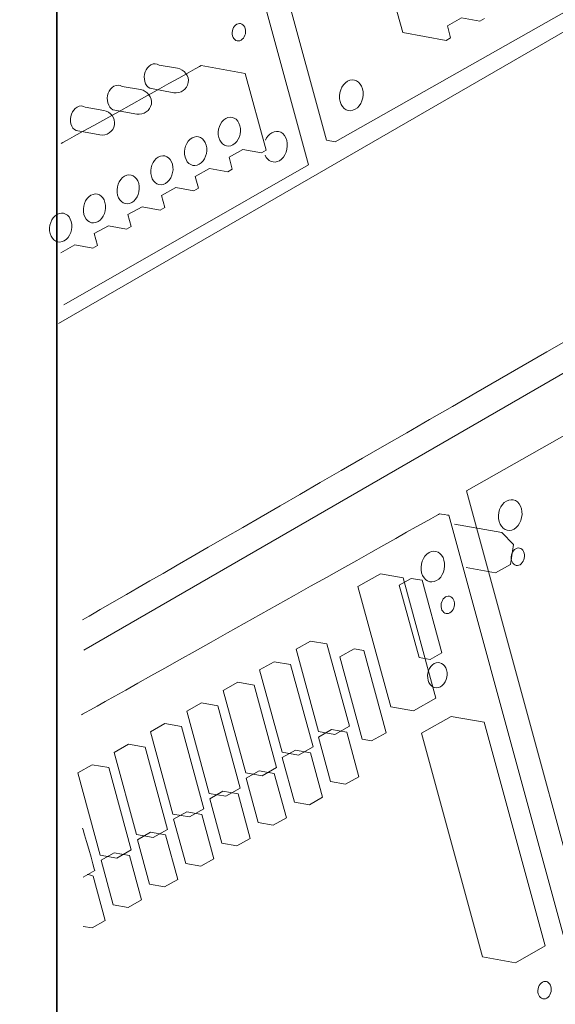
# Model space of a CAD drawing. Units: inches. Extents: x 0.6 to 7.8, y 0.4 to 10.7.
# Drawn here: x 4.4 to 4.8, y 6 to 6.6 of the extents above; entities that cross this region are included whole.
import ezdxf

# ---------------------------------------------------------------- set-up
doc = ezdxf.new("R2010")
doc.units = ezdxf.units.IN
doc.header["$MEASUREMENT"] = 0
doc.layers.add('Layer 1', color=7, linetype='Continuous')

msp = doc.modelspace()

# ---------------------------------------------------------------- linework, layer by layer
at = {"layer": 'Layer 1', "color": 179, "lineweight": 35, "true_color": 0x221e1f}
msp.add_lwpolyline([(4.43463, 7.43101), (5.47269, 8.03033), (5.47263, 5.98413), (4.43457, 5.38481), (4.43463, 7.43101)], dxfattribs=at)
at = {"layer": 'Layer 1', "lineweight": 0}
for points in [[(5.0622, 6.7873), (4.95183, 7.19176), (4.9459, 7.1928), (4.50379, 6.94265), (4.61418, 6.53819), (4.62009, 6.53714), (5.0622, 6.7873)], [(4.6508, 6.66078), (4.66504, 6.60989), (4.69388, 6.60466), (4.69694, 6.6064), (4.69477, 6.61435), (4.70427, 6.6196), (4.71634, 6.61738), (4.71942, 6.61912)], [(5.26589, 6.14938), (5.15549, 6.55384), (5.14958, 6.55488), (4.70747, 6.30472), (4.81785, 5.90027), (4.82377, 5.89923), (5.26589, 6.14938)], [(4.65012, 6.24929), (4.6352, 6.24086), (4.65704, 6.16084), (4.67215, 6.15818), (4.68706, 6.16662), (4.66522, 6.24663), (4.65012, 6.24929)], [(4.67066, 6.24637), (4.66276, 6.2419), (4.67592, 6.19367), (4.68328, 6.19237), (4.69118, 6.19684), (4.67801, 6.24507), (4.67066, 6.24637)], [(4.60357, 6.20461), (4.59392, 6.19916), (4.60889, 6.14435), (4.61986, 6.14241), (4.62951, 6.14787), (4.61456, 6.20267), (4.60357, 6.20461)], [(4.63273, 6.19947), (4.62309, 6.19401), (4.63805, 6.1392), (4.64432, 6.1381), (4.65397, 6.14356), (4.63901, 6.19836), (4.63273, 6.19947)], [(4.60528, 6.13415), (4.59032, 6.18896), (4.57935, 6.19089), (4.56969, 6.18543), (4.58464, 6.13062), (4.59562, 6.12869), (4.60528, 6.13415)], [(4.58103, 6.12042), (4.56608, 6.17522), (4.5551, 6.17716), (4.54544, 6.1717), (4.56041, 6.11689), (4.57139, 6.11496), (4.58103, 6.12042)], [(4.55681, 6.10669), (4.54183, 6.1615), (4.53086, 6.16343), (4.52122, 6.15798), (4.53616, 6.10317), (4.54715, 6.10123), (4.55681, 6.10669)], [(4.69726, 6.15449), (4.67752, 6.14332), (4.7182, 5.99426), (4.74013, 5.99039), (4.75988, 6.00156), (4.71919, 6.15063), (4.69726, 6.15449)], [(4.53256, 6.09297), (4.51761, 6.14778), (4.50662, 6.14971), (4.49698, 6.14425), (4.51194, 6.08945), (4.52291, 6.08751), (4.53256, 6.09297)], [(4.61765, 6.14564), (4.60888, 6.14068), (4.61696, 6.11108), (4.62698, 6.10931), (4.63577, 6.11428), (4.62769, 6.14387), (4.61765, 6.14564)], [(4.50833, 6.07924), (4.49337, 6.13405), (4.4824, 6.13598), (4.47274, 6.13052), (4.4877, 6.07572), (4.49867, 6.07378), (4.50833, 6.07924)], [(4.61163, 6.1006), (4.60355, 6.1302), (4.59352, 6.13198), (4.58475, 6.127), (4.59283, 6.09741), (4.60287, 6.09564), (4.61163, 6.1006)], [(4.48409, 6.06552), (4.46913, 6.12032), (4.45816, 6.12226), (4.44852, 6.1168), (4.46346, 6.062), (4.47445, 6.06006), (4.48409, 6.06552)], [(4.58749, 6.08693), (4.5794, 6.11653), (4.56938, 6.11829), (4.5606, 6.11333), (4.56869, 6.08373), (4.57872, 6.08197), (4.58749, 6.08693)], [(4.56336, 6.07325), (4.55529, 6.10286), (4.54525, 6.10462), (4.53647, 6.09965), (4.54456, 6.07006), (4.55458, 6.06829), (4.56336, 6.07325)], [(4.53923, 6.05958), (4.53114, 6.08918), (4.52111, 6.09095), (4.51235, 6.08598), (4.52043, 6.05639), (4.53045, 6.05462), (4.53923, 6.05958)], [(4.51509, 6.0459), (4.507, 6.0755), (4.49698, 6.07727), (4.4882, 6.07231), (4.49629, 6.04271), (4.50632, 6.04094), (4.51509, 6.0459)], [(4.49096, 6.03223), (4.48289, 6.06183), (4.47285, 6.0636), (4.46407, 6.05864), (4.47216, 6.02904), (4.48218, 6.02727), (4.49096, 6.03223)]]:
    msp.add_lwpolyline(points, dxfattribs=at)
at = {"layer": 'Layer 1', "color": 179, "lineweight": 5, "true_color": 0x221e1f}
for points in [[(5.0622, 6.7873), (4.95183, 7.19176), (4.9459, 7.1928), (4.50379, 6.94265), (4.61418, 6.53819), (4.62009, 6.53714), (5.0622, 6.7873)], [(4.6508, 6.66078), (4.66504, 6.60989), (4.69388, 6.60466), (4.69694, 6.6064), (4.69477, 6.61435), (4.70427, 6.6196), (4.71634, 6.61738), (4.71942, 6.61912)], [(5.16289, 6.60864), (4.45261, 6.19857)], [(5.26589, 6.14938), (5.15549, 6.55384), (5.14958, 6.55488), (4.70747, 6.30472), (4.81785, 5.90027), (4.82377, 5.89923), (5.26589, 6.14938)], [(4.70739, 6.25354), (4.72684, 6.25009), (4.73678, 6.25565), (4.73879, 6.26903), (4.73099, 6.27687), (4.69952, 6.28239)], [(4.65012, 6.24929), (4.6352, 6.24086), (4.65704, 6.16084), (4.67215, 6.15818), (4.68706, 6.16662), (4.66522, 6.24663), (4.65012, 6.24929)], [(4.67066, 6.24637), (4.66276, 6.2419), (4.67592, 6.19367), (4.68328, 6.19237), (4.69118, 6.19684), (4.67801, 6.24507), (4.67066, 6.24637)], [(4.60357, 6.20461), (4.59392, 6.19916), (4.60889, 6.14435), (4.61986, 6.14241), (4.62951, 6.14787), (4.61456, 6.20267), (4.60357, 6.20461)], [(4.63273, 6.19947), (4.62309, 6.19401), (4.63805, 6.1392), (4.64432, 6.1381), (4.65397, 6.14356), (4.63901, 6.19836), (4.63273, 6.19947)], [(4.60528, 6.13415), (4.59032, 6.18896), (4.57935, 6.19089), (4.56969, 6.18543), (4.58464, 6.13062), (4.59562, 6.12869), (4.60528, 6.13415)], [(4.58103, 6.12042), (4.56608, 6.17522), (4.5551, 6.17716), (4.54544, 6.1717), (4.56041, 6.11689), (4.57139, 6.11496), (4.58103, 6.12042)], [(4.55681, 6.10669), (4.54183, 6.1615), (4.53086, 6.16343), (4.52122, 6.15798), (4.53616, 6.10317), (4.54715, 6.10123), (4.55681, 6.10669)], [(4.69726, 6.15449), (4.67752, 6.14332), (4.7182, 5.99426), (4.74013, 5.99039), (4.75988, 6.00156), (4.71919, 6.15063), (4.69726, 6.15449)], [(4.53256, 6.09297), (4.51761, 6.14778), (4.50662, 6.14971), (4.49698, 6.14425), (4.51194, 6.08945), (4.52291, 6.08751), (4.53256, 6.09297)], [(4.61765, 6.14564), (4.60888, 6.14068), (4.61696, 6.11108), (4.62698, 6.10931), (4.63577, 6.11428), (4.62769, 6.14387), (4.61765, 6.14564)], [(4.50833, 6.07924), (4.49337, 6.13405), (4.4824, 6.13598), (4.47274, 6.13052), (4.4877, 6.07572), (4.49867, 6.07378), (4.50833, 6.07924)], [(4.61163, 6.1006), (4.60355, 6.1302), (4.59352, 6.13198), (4.58475, 6.127), (4.59283, 6.09741), (4.60287, 6.09564), (4.61163, 6.1006)], [(4.48409, 6.06552), (4.46913, 6.12032), (4.45816, 6.12226), (4.44852, 6.1168), (4.46346, 6.062), (4.47445, 6.06006), (4.48409, 6.06552)], [(4.58749, 6.08693), (4.5794, 6.11653), (4.56938, 6.11829), (4.5606, 6.11333), (4.56869, 6.08373), (4.57872, 6.08197), (4.58749, 6.08693)], [(4.56336, 6.07325), (4.55529, 6.10286), (4.54525, 6.10462), (4.53647, 6.09965), (4.54456, 6.07006), (4.55458, 6.06829), (4.56336, 6.07325)], [(4.53923, 6.05958), (4.53114, 6.08918), (4.52111, 6.09095), (4.51235, 6.08598), (4.52043, 6.05639), (4.53045, 6.05462), (4.53923, 6.05958)], [(4.51509, 6.0459), (4.507, 6.0755), (4.49698, 6.07727), (4.4882, 6.07231), (4.49629, 6.04271), (4.50632, 6.04094), (4.51509, 6.0459)], [(4.49096, 6.03223), (4.48289, 6.06183), (4.47285, 6.0636), (4.46407, 6.05864), (4.47216, 6.02904), (4.48218, 6.02727), (4.49096, 6.03223)]]:
    msp.add_lwpolyline(points, dxfattribs=at)
for points, knots in [([(4.43558, 6.41603), (4.43558, 6.41603), (5.0861, 6.79166), (5.0861, 6.79166), (5.0861, 6.79166), (4.9592, 7.24656), (4.9592, 7.24656), (4.9592, 7.24656), (4.93037, 7.25043), (4.93037, 7.25043), (4.93037, 7.25043), (4.43791, 6.96627), (4.43734, 6.96627)], [0, 0, 0, 0, 1, 1, 1, 2, 2, 2, 3, 3, 3, 4, 4, 4, 4]), ([(4.43912, 6.42846), (4.43912, 6.42846), (4.60235, 6.52181), (4.60235, 6.52181), (4.60235, 6.52181), (4.49197, 6.92627), (4.49197, 6.92627), (4.49197, 6.92627), (4.48662, 6.92731), (4.48606, 6.92731)], [0, 0, 0, 0, 1, 1, 1, 2, 2, 2, 3, 3, 3, 3]), ([(4.56012, 6.61247), (4.5593, 6.61539), (4.55677, 6.61669), (4.55442, 6.61536), (4.55209, 6.61404), (4.55084, 6.61059), (4.55163, 6.60767), (4.55244, 6.60474), (4.55498, 6.60345), (4.55732, 6.60477), (4.55965, 6.6061), (4.5609, 6.60954), (4.56012, 6.61247)], [0, 0, 0, 0, 1, 1, 1, 2, 2, 2, 3, 3, 3, 4, 4, 4, 4]), ([(4.45212, 5.67012), (4.45212, 5.67012), (5.28977, 6.15374), (5.28977, 6.15374), (5.28977, 6.15374), (5.16289, 6.60864), (5.16289, 6.60864), (5.16289, 6.60864), (5.13406, 6.61251), (5.13406, 6.61251), (5.13406, 6.61251), (4.45212, 6.21879), (4.45157, 6.21879)], [0, 0, 0, 0, 1, 1, 1, 2, 2, 2, 3, 3, 3, 4, 4, 4, 4]), ([(4.43719, 6.46321), (4.43719, 6.46321), (4.44645, 6.46846), (4.44645, 6.46846), (4.44645, 6.46846), (4.45854, 6.46623), (4.45854, 6.46623), (4.45854, 6.46623), (4.46162, 6.46797), (4.46162, 6.46797), (4.46162, 6.46797), (4.45945, 6.47592), (4.45945, 6.47592), (4.45945, 6.47592), (4.46892, 6.48116), (4.46892, 6.48116), (4.46892, 6.48116), (4.48101, 6.47895), (4.48101, 6.47895), (4.48101, 6.47895), (4.48408, 6.48068), (4.48408, 6.48068), (4.48408, 6.48068), (4.48191, 6.48863), (4.48191, 6.48863), (4.48191, 6.48863), (4.49138, 6.49388), (4.49138, 6.49388), (4.49138, 6.49388), (4.50348, 6.49166), (4.50348, 6.49166), (4.50348, 6.49166), (4.50654, 6.4934), (4.50654, 6.4934), (4.50654, 6.4934), (4.50437, 6.50135), (4.50437, 6.50135), (4.50437, 6.50135), (4.51385, 6.5066), (4.51385, 6.5066), (4.51385, 6.5066), (4.52594, 6.50437), (4.52594, 6.50437), (4.52594, 6.50437), (4.529, 6.50611), (4.529, 6.50611), (4.529, 6.50611), (4.52683, 6.51406), (4.52683, 6.51406), (4.52683, 6.51406), (4.53633, 6.51931), (4.53633, 6.51931), (4.53633, 6.51931), (4.5484, 6.51709), (4.5484, 6.51709), (4.5484, 6.51709), (4.55148, 6.51883), (4.55148, 6.51883), (4.55148, 6.51883), (4.54931, 6.52678), (4.54931, 6.52678), (4.54931, 6.52678), (4.55856, 6.53189), (4.55856, 6.53189), (4.55856, 6.53189), (4.57087, 6.5298), (4.57087, 6.5298), (4.57087, 6.5298), (4.57394, 6.53154), (4.57394, 6.53154), (4.57394, 6.53154), (4.56002, 6.58251), (4.56002, 6.58251), (4.56002, 6.58251), (4.53074, 6.58785), (4.53074, 6.58785), (4.53074, 6.58785), (4.43791, 6.53603), (4.43734, 6.53603)], [0, 0, 0, 0, 1, 1, 1, 2, 2, 2, 3, 3, 3, 4, 4, 4, 5, 5, 5, 6, 6, 6, 7, 7, 7, 8, 8, 8, 9, 9, 9, 10, 10, 10, 11, 11, 11, 12, 12, 12, 13, 13, 13, 14, 14, 14, 15, 15, 15, 16, 16, 16, 17, 17, 17, 18, 18, 18, 19, 19, 19, 20, 20, 20, 21, 21, 21, 22, 22, 22, 23, 23, 23, 24, 24, 24, 25, 25, 25, 26, 26, 26, 26]), ([(4.51249, 6.5698), (4.51698, 6.56901), (4.52138, 6.572), (4.52217, 6.57647), (4.52297, 6.58096), (4.51948, 6.58526), (4.51499, 6.58605), (4.51499, 6.58605), (4.50269, 6.58822), (4.50269, 6.58822), (4.50112, 6.58928), (4.49911, 6.5894), (4.49721, 6.58832), (4.49382, 6.5864), (4.49201, 6.58141), (4.49317, 6.57717), (4.49376, 6.57499), (4.49504, 6.57344), (4.49658, 6.5727), (4.49658, 6.5727), (4.51249, 6.5698), (4.51249, 6.5698)], [0, 0, 0, 0, 1, 1, 1, 2, 2, 2, 3, 3, 3, 4, 4, 4, 5, 5, 5, 6, 6, 6, 7, 7, 7, 7]), ([(4.63824, 6.57227), (4.63683, 6.57742), (4.63235, 6.5797), (4.62824, 6.57737), (4.62413, 6.57504), (4.62194, 6.56897), (4.62333, 6.56383), (4.62473, 6.55868), (4.62921, 6.5564), (4.63333, 6.55873), (4.63745, 6.56107), (4.63965, 6.56713), (4.63824, 6.57227)], [0, 0, 0, 0, 1, 1, 1, 2, 2, 2, 3, 3, 3, 4, 4, 4, 4]), ([(4.48785, 6.55557), (4.49234, 6.55479), (4.49675, 6.55778), (4.49753, 6.56225), (4.49832, 6.56674), (4.49484, 6.57104), (4.49036, 6.57183), (4.49036, 6.57183), (4.47806, 6.574), (4.47806, 6.574), (4.47647, 6.57505), (4.47448, 6.57517), (4.47258, 6.57409), (4.46919, 6.57218), (4.46737, 6.56718), (4.46854, 6.56295), (4.46913, 6.56077), (4.47039, 6.55921), (4.47195, 6.55848), (4.47195, 6.55848), (4.48785, 6.55557), (4.48785, 6.55557)], [0, 0, 0, 0, 1, 1, 1, 2, 2, 2, 3, 3, 3, 4, 4, 4, 5, 5, 5, 6, 6, 6, 7, 7, 7, 7]), ([(4.47298, 6.54835), (4.47377, 6.55283), (4.47027, 6.55713), (4.4658, 6.55793), (4.4658, 6.55793), (4.45351, 6.5601), (4.45351, 6.5601), (4.45192, 6.56115), (4.44993, 6.56127), (4.44803, 6.56019), (4.44464, 6.55827), (4.44282, 6.55328), (4.44399, 6.54905), (4.44458, 6.54687), (4.44584, 6.54531), (4.44739, 6.54457), (4.44739, 6.54457), (4.4633, 6.54167), (4.4633, 6.54167), (4.46778, 6.54088), (4.4722, 6.54388), (4.47298, 6.54835)], [0, 0, 0, 0, 1, 1, 1, 2, 2, 2, 3, 3, 3, 4, 4, 4, 5, 5, 5, 6, 6, 6, 7, 7, 7, 7]), ([(4.55654, 6.54783), (4.55521, 6.55267), (4.551, 6.55482), (4.54712, 6.55263), (4.54324, 6.55043), (4.54118, 6.54473), (4.5425, 6.53989), (4.54381, 6.53505), (4.54803, 6.5329), (4.55191, 6.53509), (4.55578, 6.53729), (4.55785, 6.54299), (4.55654, 6.54783)], [0, 0, 0, 0, 1, 1, 1, 2, 2, 2, 3, 3, 3, 4, 4, 4, 4]), ([(4.57333, 6.52816), (4.5751, 6.52406), (4.5791, 6.52241), (4.58281, 6.52451), (4.58693, 6.52685), (4.58913, 6.53291), (4.58773, 6.53805), (4.58632, 6.5432), (4.58184, 6.54548), (4.57772, 6.54315), (4.57588, 6.54211), (4.57443, 6.54031), (4.5735, 6.5382)], [0, 0, 0, 0, 1, 1, 1, 2, 2, 2, 3, 3, 3, 4, 4, 4, 4]), ([(4.53405, 6.53486), (4.53273, 6.5397), (4.52851, 6.54185), (4.52465, 6.53965), (4.52077, 6.53745), (4.51869, 6.53176), (4.52002, 6.52691), (4.52135, 6.52207), (4.52556, 6.51992), (4.52944, 6.52211), (4.53331, 6.52431), (4.53538, 6.53001), (4.53405, 6.53486)], [0, 0, 0, 0, 1, 1, 1, 2, 2, 2, 3, 3, 3, 4, 4, 4, 4]), ([(4.51159, 6.52213), (4.51026, 6.52697), (4.50605, 6.52912), (4.50217, 6.52693), (4.49829, 6.52473), (4.49623, 6.51903), (4.49755, 6.51418), (4.49886, 6.50934), (4.50308, 6.50719), (4.50695, 6.50939), (4.51083, 6.51159), (4.5129, 6.51728), (4.51159, 6.52213)], [0, 0, 0, 0, 1, 1, 1, 2, 2, 2, 3, 3, 3, 4, 4, 4, 4]), ([(4.4891, 6.5094), (4.48778, 6.51425), (4.48356, 6.5164), (4.4797, 6.51421), (4.47582, 6.51201), (4.47374, 6.5063), (4.47507, 6.50146), (4.4764, 6.49661), (4.48061, 6.49447), (4.48449, 6.49667), (4.48837, 6.49886), (4.49043, 6.50456), (4.4891, 6.5094)], [0, 0, 0, 0, 1, 1, 1, 2, 2, 2, 3, 3, 3, 4, 4, 4, 4]), ([(4.46664, 6.49668), (4.46531, 6.50152), (4.4611, 6.50367), (4.45722, 6.50148), (4.45334, 6.49929), (4.45128, 6.49358), (4.4526, 6.48873), (4.45391, 6.48389), (4.45813, 6.48175), (4.462, 6.48395), (4.46588, 6.48614), (4.46795, 6.49184), (4.46664, 6.49668)], [0, 0, 0, 0, 1, 1, 1, 2, 2, 2, 3, 3, 3, 4, 4, 4, 4]), ([(4.44415, 6.48396), (4.44283, 6.4888), (4.43862, 6.49094), (4.43474, 6.48875), (4.43087, 6.48656), (4.4288, 6.48085), (4.43012, 6.47601), (4.43145, 6.47117), (4.43566, 6.46903), (4.43954, 6.47122), (4.44342, 6.47341), (4.44548, 6.47912), (4.44415, 6.48396)], [0, 0, 0, 0, 1, 1, 1, 2, 2, 2, 3, 3, 3, 4, 4, 4, 4]), ([(4.7441, 6.29277), (4.74271, 6.29791), (4.73823, 6.3002), (4.73411, 6.29786), (4.72998, 6.29553), (4.72779, 6.28947), (4.7292, 6.28433), (4.73061, 6.27918), (4.73508, 6.2769), (4.73919, 6.27923), (4.7433, 6.28157), (4.7455, 6.28762), (4.7441, 6.29277)], [0, 0, 0, 0, 1, 1, 1, 2, 2, 2, 3, 3, 3, 4, 4, 4, 4]), ([(4.44987, 5.68237), (4.44987, 5.68237), (4.80605, 5.88389), (4.80605, 5.88389), (4.80605, 5.88389), (4.69567, 6.28835), (4.69567, 6.28835), (4.69567, 6.28835), (4.6903, 6.28939), (4.68974, 6.28939)], [0, 0, 0, 0, 1, 1, 1, 2, 2, 2, 3, 3, 3, 3]), ([(4.69252, 6.25843), (4.69112, 6.26357), (4.68665, 6.26585), (4.68254, 6.26352), (4.67842, 6.26119), (4.67622, 6.25513), (4.67763, 6.24998), (4.67903, 6.24484), (4.6835, 6.24256), (4.68761, 6.24489), (4.69173, 6.24722), (4.69393, 6.25328), (4.69252, 6.25843)], [0, 0, 0, 0, 1, 1, 1, 2, 2, 2, 3, 3, 3, 4, 4, 4, 4]), ([(4.74596, 6.26318), (4.74516, 6.2661), (4.74262, 6.2674), (4.74028, 6.26608), (4.73793, 6.26475), (4.73668, 6.2613), (4.73748, 6.25838), (4.73828, 6.25546), (4.74083, 6.25415), (4.74317, 6.25548), (4.7455, 6.25681), (4.74676, 6.26026), (4.74596, 6.26318)], [0, 0, 0, 0, 1, 1, 1, 2, 2, 2, 3, 3, 3, 4, 4, 4, 4]), ([(4.69928, 6.23108), (4.69849, 6.23401), (4.69594, 6.23531), (4.69361, 6.23399), (4.69126, 6.23266), (4.69001, 6.22921), (4.69081, 6.22629), (4.6916, 6.22337), (4.69415, 6.22207), (4.69648, 6.22339), (4.69883, 6.22472), (4.70009, 6.22816), (4.69928, 6.23108)], [0, 0, 0, 0, 1, 1, 1, 2, 2, 2, 3, 3, 3, 4, 4, 4, 4]), ([(4.69424, 6.18537), (4.69309, 6.18961), (4.6894, 6.19148), (4.68601, 6.18957), (4.68262, 6.18765), (4.6808, 6.18266), (4.68197, 6.17842), (4.68312, 6.17418), (4.68681, 6.1723), (4.6902, 6.17422), (4.69359, 6.17614), (4.6954, 6.18113), (4.69424, 6.18537)], [0, 0, 0, 0, 1, 1, 1, 2, 2, 2, 3, 3, 3, 4, 4, 4, 4]), ([(4.45212, 6.04742), (4.45212, 6.04742), (4.45986, 6.0518), (4.45986, 6.0518), (4.45986, 6.0518), (4.45212, 6.08012), (4.45157, 6.08012)], [0, 0, 0, 0, 1, 1, 1, 2, 2, 2, 2]), ([(4.45212, 6.01464), (4.45212, 6.01464), (4.45805, 6.01359), (4.45805, 6.01359), (4.45805, 6.01359), (4.46683, 6.01856), (4.46683, 6.01856), (4.46683, 6.01856), (4.45874, 6.04815), (4.45874, 6.04815), (4.45874, 6.04815), (4.45543, 6.04927), (4.45488, 6.04927)], [0, 0, 0, 0, 1, 1, 1, 2, 2, 2, 3, 3, 3, 4, 4, 4, 4]), ([(4.76378, 5.97455), (4.763, 5.97747), (4.76045, 5.97876), (4.75811, 5.97744), (4.75577, 5.97612), (4.75452, 5.97267), (4.75532, 5.96975), (4.75611, 5.96682), (4.75866, 5.96553), (4.76099, 5.96686), (4.76334, 5.96818), (4.7646, 5.97162), (4.76378, 5.97455)], [0, 0, 0, 0, 1, 1, 1, 2, 2, 2, 3, 3, 3, 4, 4, 4, 4])]:
    msp.add_open_spline(points, degree=3, knots=knots, dxfattribs=at)
at = {"layer": 'Layer 1', "color": 179, "lineweight": 35, "true_color": 0x221e1f}
msp.add_open_spline([(5.53166, 6.27759), (5.53166, 6.27759), (6.27341, 5.8592), (6.27341, 5.8592), (6.28448, 5.85334), (6.29343, 5.83503), (6.2932, 5.82167), (6.293, 5.81231), (6.2932, 5.38958), (6.2932, 5.38958), (6.2932, 5.38958), (4.43482, 4.31671), (4.43482, 4.31671), (4.42649, 4.31231), (4.41742, 4.31144), (4.40777, 4.31714), (4.40777, 4.31714), (2.55128, 5.38954), (2.55128, 5.38954), (2.55128, 5.38954), (2.55138, 5.82651), (2.55138, 5.82651), (2.55237, 5.84227), (2.56515, 5.8542), (2.57223, 5.85977), (2.5792, 5.86356), (4.38707, 6.9068), (4.38707, 6.9068)], degree=3, knots=[0, 0, 0, 0, 1, 1, 1, 2, 2, 2, 3, 3, 3, 4, 4, 4, 5, 5, 5, 6, 6, 6, 7, 7, 7, 8, 8, 8, 9, 9, 9, 9], dxfattribs=at)
at = {"layer": 'Layer 1', "lineweight": 0}
for points, knots in [([(4.56012, 6.61247), (4.5593, 6.61539), (4.55677, 6.61669), (4.55442, 6.61536), (4.55209, 6.61404), (4.55084, 6.61059), (4.55163, 6.60767), (4.55244, 6.60474), (4.55498, 6.60345), (4.55732, 6.60477), (4.55965, 6.6061), (4.5609, 6.60954), (4.56012, 6.61247)], [0, 0, 0, 0, 1, 1, 1, 2, 2, 2, 3, 3, 3, 4, 4, 4, 4]), ([(4.51249, 6.5698), (4.51698, 6.56901), (4.52138, 6.572), (4.52217, 6.57647), (4.52297, 6.58096), (4.51948, 6.58526), (4.51499, 6.58605), (4.51499, 6.58605), (4.50269, 6.58822), (4.50269, 6.58822), (4.50112, 6.58928), (4.49911, 6.5894), (4.49721, 6.58832), (4.49382, 6.5864), (4.49201, 6.58141), (4.49317, 6.57717), (4.49376, 6.57499), (4.49504, 6.57344), (4.49658, 6.5727), (4.49658, 6.5727), (4.51249, 6.5698), (4.51249, 6.5698)], [0, 0, 0, 0, 1, 1, 1, 2, 2, 2, 3, 3, 3, 4, 4, 4, 5, 5, 5, 6, 6, 6, 7, 7, 7, 7]), ([(4.48785, 6.55557), (4.49234, 6.55479), (4.49675, 6.55778), (4.49753, 6.56225), (4.49832, 6.56674), (4.49484, 6.57104), (4.49036, 6.57183), (4.49036, 6.57183), (4.47806, 6.574), (4.47806, 6.574), (4.47647, 6.57505), (4.47448, 6.57517), (4.47258, 6.57409), (4.46919, 6.57218), (4.46737, 6.56718), (4.46854, 6.56295), (4.46913, 6.56077), (4.47039, 6.55921), (4.47195, 6.55848), (4.47195, 6.55848), (4.48785, 6.55557), (4.48785, 6.55557)], [0, 0, 0, 0, 1, 1, 1, 2, 2, 2, 3, 3, 3, 4, 4, 4, 5, 5, 5, 6, 6, 6, 7, 7, 7, 7]), ([(4.47298, 6.54835), (4.47377, 6.55283), (4.47027, 6.55713), (4.4658, 6.55793), (4.4658, 6.55793), (4.45351, 6.5601), (4.45351, 6.5601), (4.45192, 6.56115), (4.44993, 6.56127), (4.44803, 6.56019), (4.44464, 6.55827), (4.44282, 6.55328), (4.44399, 6.54905), (4.44458, 6.54687), (4.44584, 6.54531), (4.44739, 6.54457), (4.44739, 6.54457), (4.4633, 6.54167), (4.4633, 6.54167), (4.46778, 6.54088), (4.4722, 6.54388), (4.47298, 6.54835)], [0, 0, 0, 0, 1, 1, 1, 2, 2, 2, 3, 3, 3, 4, 4, 4, 5, 5, 5, 6, 6, 6, 7, 7, 7, 7]), ([(4.7441, 6.29277), (4.74271, 6.29791), (4.73823, 6.3002), (4.73411, 6.29786), (4.72998, 6.29553), (4.72779, 6.28947), (4.7292, 6.28433), (4.73061, 6.27918), (4.73508, 6.2769), (4.73919, 6.27923), (4.7433, 6.28157), (4.7455, 6.28762), (4.7441, 6.29277)], [0, 0, 0, 0, 1, 1, 1, 2, 2, 2, 3, 3, 3, 4, 4, 4, 4]), ([(4.69252, 6.25843), (4.69112, 6.26357), (4.68665, 6.26585), (4.68254, 6.26352), (4.67842, 6.26119), (4.67622, 6.25513), (4.67763, 6.24998), (4.67903, 6.24484), (4.6835, 6.24256), (4.68761, 6.24489), (4.69173, 6.24722), (4.69393, 6.25328), (4.69252, 6.25843)], [0, 0, 0, 0, 1, 1, 1, 2, 2, 2, 3, 3, 3, 4, 4, 4, 4]), ([(4.74596, 6.26318), (4.74516, 6.2661), (4.74262, 6.2674), (4.74028, 6.26608), (4.73793, 6.26475), (4.73668, 6.2613), (4.73748, 6.25838), (4.73828, 6.25546), (4.74083, 6.25415), (4.74317, 6.25548), (4.7455, 6.25681), (4.74676, 6.26026), (4.74596, 6.26318)], [0, 0, 0, 0, 1, 1, 1, 2, 2, 2, 3, 3, 3, 4, 4, 4, 4]), ([(4.69928, 6.23108), (4.69849, 6.23401), (4.69594, 6.23531), (4.69361, 6.23399), (4.69126, 6.23266), (4.69001, 6.22921), (4.69081, 6.22629), (4.6916, 6.22337), (4.69415, 6.22207), (4.69648, 6.22339), (4.69883, 6.22472), (4.70009, 6.22816), (4.69928, 6.23108)], [0, 0, 0, 0, 1, 1, 1, 2, 2, 2, 3, 3, 3, 4, 4, 4, 4]), ([(4.69424, 6.18537), (4.69309, 6.18961), (4.6894, 6.19148), (4.68601, 6.18957), (4.68262, 6.18765), (4.6808, 6.18266), (4.68197, 6.17842), (4.68312, 6.17418), (4.68681, 6.1723), (4.6902, 6.17422), (4.69359, 6.17614), (4.6954, 6.18113), (4.69424, 6.18537)], [0, 0, 0, 0, 1, 1, 1, 2, 2, 2, 3, 3, 3, 4, 4, 4, 4]), ([(4.76378, 5.97455), (4.763, 5.97747), (4.76045, 5.97876), (4.75811, 5.97744), (4.75577, 5.97612), (4.75452, 5.97267), (4.75532, 5.96975), (4.75611, 5.96682), (4.75866, 5.96553), (4.76099, 5.96686), (4.76334, 5.96818), (4.7646, 5.97162), (4.76378, 5.97455)], [0, 0, 0, 0, 1, 1, 1, 2, 2, 2, 3, 3, 3, 4, 4, 4, 4])]:
    msp.add_open_spline(points, degree=3, knots=knots, dxfattribs=at)
at = {"layer": 'Layer 1', "color": 179, "lineweight": 5, "true_color": 0x221e1f}
msp.add_open_spline([(4.68959, 6.28939), (4.68959, 6.28939), (4.4515, 6.1556), (4.45093, 6.1556)], degree=3, dxfattribs=at)

doc.saveas('drawing.dxf')
